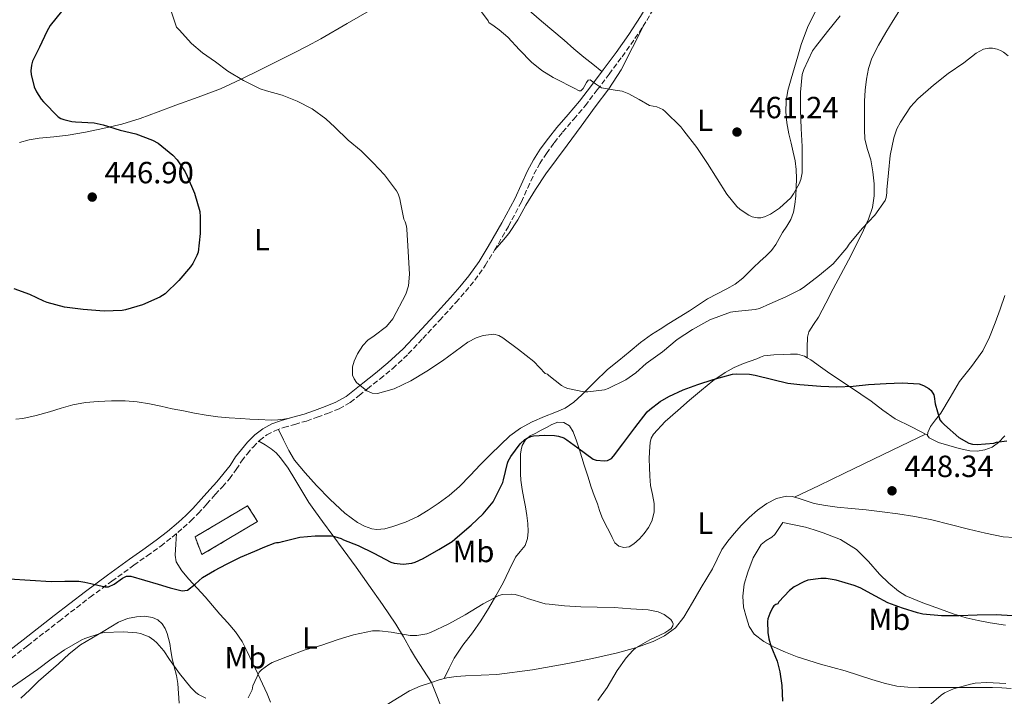
# Model space of a CAD drawing. Units: metres. Extents: x 556470 to 559912, y 4705529 to 4707870.
# Drawn here: x 557990 to 558312, y 4706352 to 4706574 of the extents above; entities that cross this region are included whole.
import ezdxf
from ezdxf.enums import TextEntityAlignment as Align

# ---------------------------------------------------------------- set-up
doc = ezdxf.new("R2010")
doc.units = ezdxf.units.M
doc.header["$MEASUREMENT"] = 0
doc.linetypes.add('DGN Style 3', pattern=[2.435891, 1.739922, -0.695969])
for name, color, linetype, lineweight in [('Camino', 7, 'DGN Style 3', 0), ('construcción   en ruinas', 1, 'Continuous', 0), ('contrucción  en ruinas', 1, 'DGN Style 3', 13), ('Cota de punto acotado terreno', 7, 'Continuous', 0), ('Curva de nivel directora', 30, 'Continuous', 30), ('Curva de nivel intermedia', 30, 'Continuous', 0), ('Etiqueta de uso rústico', 92, 'Continuous', 0), ('Línea de cambio de uso (parcela vista)', 92, 'Continuous', 0), ('Margen derecho', 7, 'Continuous', 0), ('Punto acotado terreno (símbolo)', 7, 'Continuous', 0)]:
    doc.layers.add(name, color=color, linetype=linetype, lineweight=lineweight)
doc.styles.add('Style-Arial', font='arial.ttf')

# ---------------------------------------------------------------- blocks, each defined once
blk = doc.blocks.new('5PATER')
at = {"layer": 'Punto acotado terreno (símbolo)', "linetype": 'Continuous', "lineweight": 0}
h = blk.add_hatch(color=51, dxfattribs=at)
edge = h.paths.add_edge_path()
edge.add_ellipse((0, 0), major_axis=(-0.11, -0.111), ratio=0.999422, start_angle=0, end_angle=360)

msp = doc.modelspace()

# ---------------------------------------------------------------- linework, layer by layer
at = {"layer": 'Camino', "color": 7, "linetype": 'DGN Style 3', "lineweight": 0}
msp.add_polyline3d([(557985.54, 4706363.41, 447.3), (557992.72, 4706368.92, 447.97), (558002.92, 4706376.88, 448.74), (558013.12, 4706384.76, 449.49), (558020.22, 4706390.02, 450.52), (558027.4, 4706395.22, 451.46), (558031.77, 4706398.32, 451.58), (558036.19, 4706401.47, 451.68), (558039.95, 4706404.4, 451.88), (558043.56, 4706407.49, 452.05), (558046.04, 4706409.74, 452.05), (558048.42, 4706412.13, 452.05), (558051.24, 4706415.26, 452.14), (558053.99, 4706418.34, 452.22), (558056.33, 4706420.87, 452.29), (558058.67, 4706423.44, 452.37), (558060.86, 4706426.52, 452.7), (558062.62, 4706429.27, 453.15), (558064.42, 4706431.59, 453.44), (558066.34, 4706433.85, 453.68), (558068.48, 4706436.04, 453.85), (558070.83, 4706437.82, 454.02), (558073.47, 4706439.2, 454.26), (558076.34, 4706440.26, 454.51), (558079.99, 4706441.28, 454.75), (558083.79, 4706442.37, 454.86), (558087.29, 4706443.59, 454.86), (558090.7, 4706444.88, 454.85), (558094.46, 4706446.34, 454.84), (558098.1, 4706448.38, 454.83), (558101, 4706450.68, 454.83), (558103.73, 4706452.88, 454.83), (558107.82, 4706456.17, 454.78), (558111.95, 4706459.53, 454.72), (558117.05, 4706464.29, 454.66), (558121.79, 4706469.32, 454.62), (558127.22, 4706475.21, 454.68), (558132.58, 4706481.15, 454.93), (558135.69, 4706484.69, 455.33), (558138.74, 4706488.38, 455.74), (558142.16, 4706493.19, 455.94), (558145.24, 4706498.2, 456.16), (558149.72, 4706505.99, 456.69), (558153.97, 4706513.96, 457.2), (558156.06, 4706518.56, 457.42), (558158.09, 4706523.02, 457.65), (558159.98, 4706526.49, 457.84), (558162.13, 4706529.82, 458.05), (558164.71, 4706533.31, 458.28), (558167.43, 4706536.73, 458.53), (558171.11, 4706541.02, 458.85), (558174.79, 4706545.42, 459.23), (558178.74, 4706550.56, 459.95), (558182.6, 4706555.71, 460.77), (558186.88, 4706561.43, 461.53), (558191.07, 4706567.32, 462.14), (558194.94, 4706573.31, 462.41), (558200.33, 4706582.43, 462.33)], dxfattribs=at)
at = {"layer": 'construcción   en ruinas', "color": 1, "linetype": 'Continuous', "lineweight": 0}
msp.add_polyline3d([(558067.78, 4706409.52, 451.61), (558049.67, 4706398.7, 452.2), (558047.4, 4706404.48, 452.49), (558064.58, 4706414.68, 452.22)], close=True, dxfattribs=at)
at = {"layer": 'contrucción  en ruinas', "color": 1, "linetype": 'DGN Style 3', "lineweight": 13}
msp.add_polyline3d([(558049.67, 4706398.7, 452.2), (558047.4, 4706404.48, 452.49), (558064.58, 4706414.68, 452.22), (558067.78, 4706409.52, 451.61), (558049.67, 4706398.7, 452.2)], dxfattribs=at)
at = {"layer": 'Curva de nivel directora', "color": 30, "linetype": 'Continuous', "lineweight": 30, "elevation": 450, "flags": 128}
for points in [[(558003.75, 4706576.25), (558000.09, 4706571.57), (557998.97, 4706569.61), (557996.61, 4706564.53), (557994.36, 4706559.95), (557993.97, 4706558.67), (557993.83, 4706556.8), (557993.93, 4706555.6), (557994.84, 4706551.6), (557995.59, 4706549.93), (557997.19, 4706547.55), (557997.97, 4706546.72), (558002.69, 4706541.74), (558003.54, 4706541.23), (558004.53, 4706540.85), (558007.17, 4706540.25), (558008.37, 4706540.14), (558014.5, 4706539.84), (558017.41, 4706539.2), (558022.92, 4706537.45), (558028.1, 4706536.25), (558033.56, 4706534.16), (558035.32, 4706533.15), (558040.17, 4706529.28), (558041.54, 4706527.74), (558044.17, 4706523.8), (558044.85, 4706522.38), (558047.22, 4706516.84), (558048.95, 4706510.86), (558049.08, 4706509.05), (558049.08, 4706503.6), (558048.41, 4706497.6), (558048.05, 4706496.51), (558046.68, 4706493.82), (558045.93, 4706492.75), (558042.13, 4706488.24), (558037.62, 4706483.96), (558035.86, 4706482.88), (558030.29, 4706480.38), (558024.71, 4706478.68), (558023.57, 4706478.52), (558017.7, 4706478.3), (558010.87, 4706478.78), (558004.73, 4706479.57), (557999.13, 4706481.07), (557998.02, 4706481.57), (557993.45, 4706483.71), (557988.34, 4706485.57)], [(557986.68, 4706390.83), (557993.53, 4706390.4), (558000.39, 4706389.97), (558004.93, 4706390.07), (558009.46, 4706390.03), (558011.4, 4706389.68), (558013.33, 4706389.26), (558015.72, 4706388.7), (558018.1, 4706388.14), (558019.17, 4706388.15), (558021, 4706389.02), (558023.68, 4706390.98), (558025.04, 4706391.62), (558026.44, 4706391.63), (558030.87, 4706390.37), (558035.32, 4706389.1), (558039.24, 4706387.9), (558043.16, 4706386.83), (558044.96, 4706387.09), (558047.41, 4706389.09), (558049.88, 4706391.21), (558053.73, 4706393.47), (558057.67, 4706395.63), (558062.27, 4706397.85), (558066.95, 4706399.88), (558070.25, 4706401.23), (558073.56, 4706402.57), (558074.05, 4706402.72), (558074.63, 4706402.72), (558075.2, 4706402.81), (558075.92, 4706403.05), (558081.64, 4706404.4), (558086.61, 4706404.86), (558091.99, 4706404.83), (558092.95, 4706404.68), (558095.11, 4706403.98), (558095.94, 4706403.58), (558100.66, 4706401.68), (558105.78, 4706399.15), (558111.35, 4706396.19), (558112.4, 4706395.9), (558115.33, 4706395.63), (558118.2, 4706395.9), (558119.25, 4706396.24), (558121.89, 4706397.45), (558127.01, 4706400.35), (558131.36, 4706403), (558133.16, 4706404.51), (558137.62, 4706408.38), (558141.49, 4706412.04), (558144.79, 4706415.98), (558145.24, 4706416.83), (558147.96, 4706422.33), (558148.12, 4706423.19), (558149.43, 4706428.6), (558149.7, 4706429.27), (558150.58, 4706430.81), (558153.6, 4706434.86), (558155.12, 4706436.28), (558155.86, 4706436.75), (558157.08, 4706437.27), (558157.96, 4706437.48), (558161.64, 4706437.8), (558164.82, 4706437.66), (558166.1, 4706437.42), (558167.84, 4706436.83), (558168.85, 4706436.27), (558172.45, 4706433.64), (558177.46, 4706429.85), (558178.45, 4706429.59), (558181.09, 4706429.32), (558182.08, 4706429.48), (558183.36, 4706430.17), (558184.04, 4706430.86), (558187.09, 4706434.91), (558191.08, 4706440.09), (558195.06, 4706445.34), (558195.89, 4706446.15), (558199.28, 4706448.73), (558202.15, 4706450.33), (558206.8, 4706452.51), (558211.57, 4706454.25), (558216.66, 4706455.95), (558222.88, 4706457.63), (558224.07, 4706457.77), (558228.5, 4706457.71), (558230.36, 4706457.32), (558236.05, 4706455.95), (558241, 4706454.75), (558244.92, 4706454.3), (558251.72, 4706453.79), (558257, 4706453.59), (558262.32, 4706453.75), (558267.38, 4706454.28), (558273.11, 4706454.68), (558278.36, 4706454.87), (558283.86, 4706454.47), (558285.3, 4706453.98)], [(558285.3, 4706453.98), (558287.03, 4706453.05), (558287.8, 4706452.31), (558288.66, 4706450.97), (558288.8, 4706450.39), (558289.06, 4706448.01), (558290.61, 4706442.73), (558291.17, 4706442.06), (558292.2, 4706441.1), (558296.85, 4706437.03), (558300.15, 4706435.08), (558301.24, 4706434.82), (558302.84, 4706434.74), (558308.26, 4706435.16), (558309.09, 4706435.42), (558312.53, 4706435.93)], [(558314.39, 4706378.74), (558308.98, 4706378.98), (558302.87, 4706378.97), (558296.82, 4706378.71), (558291.19, 4706378.71), (558285.08, 4706379.27), (558283.36, 4706379.69), (558278.44, 4706381.26), (558273.64, 4706382.97), (558269.57, 4706385.1), (558264.56, 4706387.83), (558262.6, 4706388.58), (558256.72, 4706390.41), (558253.56, 4706390.89), (558251.76, 4706390.92), (558247.48, 4706390.33), (558246.21, 4706389.87), (558243.06, 4706388.2), (558241.54, 4706386.94), (558238, 4706383.27), (558237.7, 4706382.67), (558237.04, 4706382.43), (558236.44, 4706381.98), (558236, 4706381.32), (558235.09, 4706379.45), (558234.5, 4706377.71), (558234.4, 4706376.89), (558234.45, 4706373.24), (558234.79, 4706371.19), (558235.49, 4706368.86), (558237.51, 4706363.91), (558238.43, 4706360.44), (558239.06, 4706355.9), (558239.3, 4706350.84)]]:
    msp.add_lwpolyline(points, dxfattribs=at)
at = {"layer": 'Curva de nivel intermedia', "color": 30, "linetype": 'Continuous', "lineweight": 0, "flags": 128}
for points, elevation in [([(558039.6, 4706576.29), (558041.35, 4706571.12), (558042.2, 4706570.16), (558046.24, 4706565.71), (558049.84, 4706562.67), (558054.12, 4706559.7), (558058.12, 4706556.69), (558063.27, 4706553.6), (558068.66, 4706550.9), (558070.74, 4706550.22), (558075.86, 4706548.82), (558080.79, 4706546.9), (558085.65, 4706544.35), (558090.15, 4706541.15), (558093.06, 4706538.37), (558097.46, 4706534.19), (558101.62, 4706530.62), (558105.56, 4706526.7), (558109.25, 4706522.86), (558113.22, 4706517.6), (558113.79, 4706516.56), (558114.32, 4706514.96), (558114.45, 4706513.79), (558115.62, 4706508.37), (558116.05, 4706507.47), (558116.45, 4706506.08), (558116.55, 4706505.1), (558117.02, 4706497.74), (558117.49, 4706490.38), (558117.15, 4706486.57), (558116.27, 4706483.8), (558112.03, 4706475.81), (558109.91, 4706473.26), (558105.86, 4706470.26), (558103.88, 4706468.75), (558102.21, 4706467.01)], 455), ([(558139.6, 4706577.84), (558143.14, 4706573.15), (558143.4, 4706572.62), (558145.08, 4706571.43), (558146.77, 4706570.24), (558149.59, 4706567.81), (558153.34, 4706563.62), (558157.28, 4706559.61), (558160.69, 4706556.95), (558164.34, 4706554.65), (558166.93, 4706553.31), (558169.52, 4706551.98), (558171.19, 4706551.14), (558172.85, 4706550.3), (558173.38, 4706550.26), (558174.19, 4706551.06), (558175.27, 4706553.04), (558175.82, 4706553.76), (558176.42, 4706553.92), (558178.21, 4706552.58), (558180.15, 4706551.23), (558184.62, 4706550.53), (558186.92, 4706550.15), (558189.04, 4706549.34), (558192.44, 4706547.41), (558195.83, 4706545.49), (558198.16, 4706545.02), (558200.13, 4706544.22), (558200.98, 4706543.52), (558206.1, 4706538.49), (558206.98, 4706537.25), (558211.28, 4706531.76), (558214.8, 4706526.53), (558217.88, 4706521.5), (558221.08, 4706516.45), (558224.37, 4706512.43), (558225.38, 4706511.53), (558228.21, 4706509.6), (558229.35, 4706509.05), (558231.04, 4706508.75), (558232.21, 4706508.81), (558233.41, 4706509.07), (558235.28, 4706509.92), (558238.31, 4706511.93), (558241.97, 4706515.31), (558242.88, 4706516.56), (558244.71, 4706519.93), (558245.2, 4706521.33), (558245.64, 4706523.47), (558245.7, 4706525.02), (558245.67, 4706532.05), (558245.36, 4706537.93), (558245.08, 4706543.93), (558245.08, 4706549.85), (558245.67, 4706555.6), (558246.23, 4706557.26), (558249.08, 4706563.36), (558250, 4706564.7), (558253.94, 4706569.65), (558258.04, 4706574.75)], 460), ([(558102.21, 4706467.01), (558100.43, 4706464.28), (558099.34, 4706461.92), (558098.84, 4706460.09), (558098.87, 4706457.4), (558099.33, 4706456.15), (558100.16, 4706455.01), (558103.47, 4706452.2), (558105.24, 4706451.44), (558107.04, 4706451.34), (558112.49, 4706452.9), (558117.83, 4706455.5), (558123.11, 4706458.71), (558128.23, 4706462), (558132.37, 4706465.05), (558136.53, 4706468.13), (558139.25, 4706469.59), (558141.54, 4706470.37), (558144.98, 4706470.7), (558146.57, 4706470.36), (558147.97, 4706469.6), (558153.03, 4706465.72), (558158.08, 4706461.84), (558161.76, 4706457.9), (558162.5, 4706457.63), (558162.98, 4706457.29), (558167.03, 4706453.98), (558168.31, 4706453.33), (558169.2, 4706453.01), (558174.4, 4706451.89), (558175.65, 4706451.87), (558181.07, 4706452.59), (558182.37, 4706453.04), (558188.1, 4706455.87), (558191.39, 4706458.14), (558194.72, 4706461.12), (558200.05, 4706465.02), (558204.9, 4706469.02), (558209.91, 4706472.33), (558215.57, 4706475.49), (558222.23, 4706477.97), (558223.84, 4706478.13), (558230.32, 4706478.77), (558231.79, 4706479.15), (558235.09, 4706480.62), (558240.37, 4706482.94), (558244.95, 4706485.2), (558246.15, 4706486.03), (558251.35, 4706490.06), (558255.75, 4706493.74), (558260.23, 4706498.93), (558260.98, 4706500.11), (558265.25, 4706505.31), (558269.35, 4706509.61), (558272.75, 4706514.44), (558273.06, 4706515.42), (558273.28, 4706516.89), (558273.3, 4706517.9), (558273.81, 4706523.48), (558274.45, 4706529.13), (558275.57, 4706534.86), (558276.58, 4706537.8), (558277.73, 4706540.03), (558281.04, 4706545.04), (558283.4, 4706547.61), (558288.53, 4706552.11), (558293.36, 4706555.9), (558298.45, 4706559.45), (558302.53, 4706562.6), (558304.92, 4706563.88), (558306.63, 4706564.22), (558307.78, 4706564.2), (558309.4, 4706563.9), (558310.4, 4706563.5), (558311.44, 4706562.91), (558312.92, 4706561.76)], 455), ([(558064.74, 4706351.88), (558066.05, 4706354.54), (558066.32, 4706355.79), (558068.34, 4706360.32), (558069.11, 4706361.07), (558071.47, 4706362.84), (558072.58, 4706363.47), (558077.55, 4706365.45), (558083.39, 4706367.63), (558088.53, 4706369.04), (558094.19, 4706370.92), (558099.14, 4706372.48), (558105.39, 4706373.82), (558107.68, 4706373.82), (558111.51, 4706373.32), (558117.71, 4706372.24), (558119.84, 4706372.24), (558123.06, 4706372.84), (558124.34, 4706373.31), (558130.32, 4706376.06), (558135.64, 4706378.99), (558141.49, 4706382.63), (558146.61, 4706385.37), (558147.76, 4706385.64), (558150.71, 4706385.77), (558151.96, 4706385.64), (558154.9, 4706384.84), (558156, 4706384.36), (558161.73, 4706382.68), (558163.06, 4706382.51), (558168.1, 4706381.96), (558173.4, 4706381.64), (558178.72, 4706381.56), (558184.31, 4706381.4), (558189.72, 4706380.94), (558195.35, 4706380.63), (558198.61, 4706379.98), (558199.86, 4706379.5), (558200.58, 4706379.1), (558202.76, 4706377.5), (558203.35, 4706376.67), (558203.56, 4706376.06), (558203.49, 4706375.45), (558202.84, 4706374.55), (558202.1, 4706373.98), (558200.79, 4706373.19), (558195.97, 4706370.87), (558191.36, 4706368.2), (558190.39, 4706367.42), (558188.18, 4706365.03), (558185.3, 4706360.79), (558182.03, 4706355.34), (558178.98, 4706351.07)], 445), ([(557981.33, 4706351.98), (557986.34, 4706354.49), (557989.57, 4706356.67), (557995.94, 4706361.2), (558000.39, 4706364.54), (558004.82, 4706367.55), (558010.47, 4706370.85), (558011.47, 4706371.26), (558016.72, 4706373.02), (558017.78, 4706373.21), (558023.89, 4706373.48), (558028.39, 4706373.13), (558029.55, 4706372.89), (558032.47, 4706371.82), (558034, 4706370.75), (558034.96, 4706369.88), (558037.22, 4706367.26), (558039.09, 4706364.4), (558042.29, 4706359.85), (558046, 4706355.24), (558047.63, 4706353.69), (558048.53, 4706353.05), (558050.93, 4706351.82)], 445), ([(558312.21, 4706356.64), (558305.98, 4706356.97), (558302.13, 4706356.68), (558300.62, 4706356.33), (558295.14, 4706354.86), (558292.16, 4706353.55), (558291.06, 4706352.73), (558287.06, 4706349.31)], 455)]:
    msp.add_lwpolyline(points, dxfattribs=dict(at, elevation=elevation))
at = {"layer": 'Línea de cambio de uso (parcela vista)', "color": 92, "linetype": 'Continuous', "lineweight": 0, "elevation": 450.96, "flags": 128}
msp.add_lwpolyline([(558247.28, 4706463.06), (558247.28, 4706463.06)], dxfattribs=at)
at = {"layer": 'Línea de cambio de uso (parcela vista)', "color": 92, "linetype": 'Continuous', "lineweight": 0}
for points in [[(558137.25, 4706594.04, 460.37), (558138.04, 4706593.28, 460.38), (558145.57, 4706586.24, 460.48), (558153.22, 4706579.36, 460.58), (558160.59, 4706573.07, 460.66), (558167.98, 4706566.81, 460.72), (558171.14, 4706563.99, 460.73), (558174.36, 4706561.25, 460.72), (558177.32, 4706558.94, 460.7), (558180.29, 4706556.63, 460.68)], [(558105.8, 4706577.3, 457.54), (558097.13, 4706572.28, 456.92), (558088.44, 4706567.26, 456.3), (558084, 4706564.83, 455.35), (558079.53, 4706562.54, 454.37), (558074.12, 4706559.85, 454), (558068.66, 4706557.17, 453.63), (558062.25, 4706553.96, 453.13), (558055.75, 4706550.98, 452.62), (558048.48, 4706548.22, 452.1), (558041.16, 4706545.58, 451.57), (558035.35, 4706543.38, 451.05), (558029.53, 4706541.18, 450.42), (558023.49, 4706539.35, 449.62), (558017.34, 4706537.92, 448.83), (558011.68, 4706536.76, 448.29), (558005.98, 4706535.79, 447.86), (558001.27, 4706535.28, 447.61), (557996.55, 4706534.82, 447.38), (557993.27, 4706534.23, 446.96), (557990.04, 4706533.36, 446.66)], [(558074.64, 4706439.63, 454.36), (558076.34, 4706436.17, 454.34), (558078.04, 4706432.72, 454.32), (558079.9, 4706429.61, 454.12), (558083.35, 4706425.39, 453.47), (558087.08, 4706421.34, 452.94), (558091.54, 4706416.68, 452.69), (558096.36, 4706412.25, 452.53), (558100.5, 4706409.18, 452.45), (558102.74, 4706408, 452.42), (558105.09, 4706407.17, 452.42), (558106.79, 4706406.92, 452.43), (558109.43, 4706407.16, 452.47), (558112, 4706407.85, 452.5), (558116.15, 4706409.3, 452.47), (558120.13, 4706411.17, 452.43), (558123.51, 4706413.21, 452.38), (558126.76, 4706415.42, 452.34), (558130.38, 4706418.06, 452.29), (558133.8, 4706420.94, 452.24), (558137.22, 4706424.54, 452.02), (558140.6, 4706428.16, 451.79), (558143.86, 4706431.4, 451.75), (558147.16, 4706434.61, 451.73), (558150.25, 4706437.49, 451.67), (558153.64, 4706440.03, 451.73), (558157.52, 4706442.06, 451.99), (558161.51, 4706443.82, 452.29), (558164.9, 4706445.16, 452.51), (558168.23, 4706446.61, 452.74), (558171.11, 4706448.58, 453.32), (558173.72, 4706450.93, 454), (558177.88, 4706455.12, 454.63), (558182.15, 4706459.2, 455.06), (558185.81, 4706462.2, 455.15), (558189.49, 4706465.17, 455.26), (558192.93, 4706467.99, 455.58), (558196.42, 4706470.61, 456), (558199.25, 4706472.41, 456.49), (558202.15, 4706474.2, 456.91), (558205.49, 4706476.28, 456.94), (558208.84, 4706478.36, 456.91), (558211.78, 4706480.34, 457.02), (558214.73, 4706482.32, 457.15), (558217.89, 4706483.96, 457.36), (558221.11, 4706485.53, 457.57), (558223.81, 4706487.13, 457.64), (558226.33, 4706489, 457.71), (558228.08, 4706490.78, 457.94), (558229.8, 4706492.57, 458.18), (558231.88, 4706494.46, 458.28), (558233.96, 4706496.36, 458.37), (558235.61, 4706498.12, 458.48), (558237.05, 4706500.04, 458.64), (558238.17, 4706501.99, 459.09), (558239.25, 4706503.93, 459.57), (558240.62, 4706506.08, 459.79), (558241.96, 4706508.25, 459.94), (558242.83, 4706510.63, 460.02), (558243.27, 4706513.18, 460.11), (558243.57, 4706515.95, 460.22), (558243.75, 4706518.73, 460.32), (558243.85, 4706521.64, 460.38), (558243.75, 4706524.54, 460.38), (558243.35, 4706527.38, 460.34), (558242.78, 4706530.19, 460.3), (558242.03, 4706533.22, 460.29), (558241.29, 4706536.27, 460.29), (558240.68, 4706539.86, 460.28), (558240.38, 4706543.45, 460.29), (558240.41, 4706546.96, 460.48), (558241.02, 4706550.43, 460.72), (558242.09, 4706554.15, 460.77), (558243.16, 4706557.85, 460.83), (558244.24, 4706561.61, 461.07), (558245.32, 4706565.37, 461.31), (558247.41, 4706570.97, 461.5), (558250.07, 4706576.35, 461.7)], [(558247.28, 4706463.06, 450.96), (558247.35, 4706466.41, 450.98), (558247.41, 4706469.75, 451), (558247.83, 4706471.52, 451.17), (558249.37, 4706473.9, 451.74), (558251, 4706476.28, 452.19), (558253.37, 4706480.93, 452.54), (558255.77, 4706485.58, 452.86), (558258.26, 4706490.24, 453.16), (558260.77, 4706494.91, 453.43), (558263.28, 4706499.82, 453.68), (558265.72, 4706504.78, 453.91), (558267.31, 4706508.37, 454.09), (558268.6, 4706512.14, 454.23), (558269.23, 4706515.98, 454.33), (558269.19, 4706519.83, 454.41), (558268.78, 4706523.81, 454.5), (558268.1, 4706527.77, 454.59), (558267.01, 4706531.09, 454.98), (558266.17, 4706534.44, 455.37), (558266.05, 4706537.67, 455.42), (558266.02, 4706540.9, 455.47), (558266.01, 4706543.92, 455.51), (558266.02, 4706546.94, 455.55), (558266.24, 4706550.52, 455.53), (558266.69, 4706554.09, 455.53), (558267.34, 4706557.58, 455.63), (558268.47, 4706560.95, 455.74), (558270.6, 4706565.22, 455.81), (558272.97, 4706569.3, 455.93), (558275.4, 4706573.21, 456.24), (558277.82, 4706577.11, 456.59)], [(558193.94, 4706571.76, 462.34), (558190.25, 4706564.46, 461.63), (558186.57, 4706557.17, 460.93), (558182.57, 4706550.97, 460.38), (558178.07, 4706545.07, 459.98), (558173.53, 4706538.77, 459.71), (558168.98, 4706532.48, 459.44), (558165.44, 4706527.81, 459.15), (558161.93, 4706523.12, 458.82), (558158.6, 4706518.03, 458.41), (558155.41, 4706512.86, 457.92), (558152.83, 4706508.15, 457.37), (558149.93, 4706503.68, 456.82), (558147.57, 4706500.92, 456.49), (558145.21, 4706498.16, 456.16)], [(558311.8, 4706483.34, 451.5), (558310.3, 4706478.87, 451.02), (558308.66, 4706474.46, 450.57), (558306.85, 4706469.8, 450.34), (558304.71, 4706465.27, 450.11), (558301, 4706460.17, 449.72), (558297.09, 4706455.24, 449.34), (558293.98, 4706450.1, 449.06), (558290.92, 4706444.94, 448.81), (558289.26, 4706442.76, 448.61), (558287.54, 4706440.63, 448.46), (558286.67, 4706438.66, 448.58), (558286.65, 4706437.65, 448.69), (558287.14, 4706436.87, 448.76), (558290.22, 4706435.31, 448.93), (558293.52, 4706434.33, 449.07), (558296.95, 4706433.41, 449.15), (558300.39, 4706432.68, 449.23), (558302.87, 4706432.52, 449.37), (558305.36, 4706432.92, 449.53), (558307.73, 4706433.87, 449.51), (558309.73, 4706435.34, 449.51), (558311.84, 4706437.49, 449.85)], [(558128.78, 4706358.19, 442), (558130.39, 4706361.55, 442.26), (558132, 4706364.91, 442.52), (558134.86, 4706369.1, 442.58), (558138.05, 4706373.12, 442.6), (558140.71, 4706377.07, 442.87), (558143.27, 4706381.1, 443.15), (558145.68, 4706385.29, 443.43), (558147.99, 4706389.53, 443.74), (558150.03, 4706393.68, 444.24), (558152.02, 4706397.83, 444.83), (558153.61, 4706399.76, 445.06), (558155.2, 4706401.74, 445.29), (558156.01, 4706403.97, 445.74), (558156.23, 4706406.28, 446.19), (558156.11, 4706408.89, 446.43), (558155.8, 4706411.5, 446.62), (558155.28, 4706414.29, 446.68), (558154.77, 4706417.07, 446.86), (558154.24, 4706420.04, 447.45), (558153.81, 4706423.02, 448.11), (558153.7, 4706425.08, 448.5), (558153.68, 4706427.16, 448.86), (558153.68, 4706429.35, 449.07), (558153.72, 4706431.55, 449.26), (558153.86, 4706432.99, 449.46), (558154.26, 4706434.41, 449.66), (558155.33, 4706436.22, 449.83), (558156.9, 4706437.55, 450.01), (558158.67, 4706438.45, 450.36), (558160.44, 4706439.34, 450.73), (558162.2, 4706440.29, 450.97), (558163.96, 4706441.24, 451.11), (558165.89, 4706441.97, 451.12), (558167.86, 4706441.93, 450.97), (558169.69, 4706440.76, 450.62), (558170.92, 4706438.89, 450.28), (558171.99, 4706435.93, 450.01), (558172.96, 4706432.95, 449.71), (558173.74, 4706430.47, 449.31), (558174.52, 4706427.98, 448.92), (558175.66, 4706424.35, 448.47), (558176.82, 4706420.71, 448.04), (558177.8, 4706418, 447.72), (558178.82, 4706415.31, 447.42), (558179.47, 4706413.17, 447.25), (558180.23, 4706411.05, 447.1), (558181.46, 4706408.57, 446.65), (558182.71, 4706406.14, 446.19), (558183.6, 4706404.35, 446.27), (558184.5, 4706402.55, 446.39), (558185.79, 4706401.42, 446.13), (558187.48, 4706401, 445.93), (558189.13, 4706401.29, 445.95), (558190.74, 4706402.19, 445.96), (558192.55, 4706403.82, 445.96), (558194.07, 4706405.63, 445.96), (558195.48, 4706407.55, 446.01), (558196.61, 4706409.67, 446.09), (558197.36, 4706412.55, 446.21), (558197.36, 4706415.43, 446.36), (558196.75, 4706418.35, 446.62), (558196.18, 4706421.29, 446.87), (558195.95, 4706424.31, 446.81), (558195.8, 4706427.34, 446.76), (558195.76, 4706429.86, 446.95), (558195.8, 4706432.38, 447.15), (558195.98, 4706435.31, 447.35), (558196.35, 4706436.73, 447.45), (558197.08, 4706438.06, 447.55), (558200.94, 4706442.22, 447.93), (558205.09, 4706445.79, 448.31), (558208.91, 4706449.13, 448.79), (558212.77, 4706452.43, 449.26), (558216.53, 4706455.45, 449.46), (558220.5, 4706458.25, 449.64), (558223.44, 4706459.88, 449.84), (558226.52, 4706461.18, 450.11), (558228.69, 4706461.95, 450.35), (558230.87, 4706462.71, 450.59), (558232.01, 4706463.2, 450.71), (558233.17, 4706463.63, 450.84), (558236.37, 4706464.02, 451.17), (558239.6, 4706464.09, 451.5), (558241.86, 4706464.2, 451.55), (558244.12, 4706464.19, 451.39), (558246.41, 4706463.57, 451.07), (558247.28, 4706463.06, 450.95)], [(558247.28, 4706463.06, 450.95), (558248.5, 4706462.35, 450.79), (558251.62, 4706460.1, 450.56), (558254.74, 4706457.88, 450.35), (558261.49, 4706453.38, 449.93), (558268.23, 4706448.87, 449.51), (558272.05, 4706445.87, 449.07), (558276.04, 4706443.13, 448.75), (558281.34, 4706440.43, 448.71), (558286.65, 4706437.74, 448.68)], [(557988.85, 4706443, 453.75), (557991.17, 4706443.22, 453.81), (557995.52, 4706444.22, 453.76), (557999.85, 4706445.36, 453.7), (558003.65, 4706446.58, 453.69), (558007.48, 4706447.71, 453.68), (558011.63, 4706448.41, 453.57), (558015.81, 4706448.75, 453.44), (558020.18, 4706448.98, 453.36), (558024.55, 4706448.94, 453.36), (558028.54, 4706448.6, 453.46), (558032.5, 4706447.97, 453.57), (558036.22, 4706447.18, 453.62), (558039.93, 4706446.4, 453.68), (558043.6, 4706445.66, 453.75), (558047.27, 4706444.93, 453.82), (558051.03, 4706444.27, 453.98), (558054.82, 4706443.76, 454.14), (558058.6, 4706443.41, 454.24), (558062.39, 4706443.15, 454.29), (558065.25, 4706443.01, 454.29), (558068.12, 4706442.9, 454.29), (558072.33, 4706442.7, 453.97), (558074.42, 4706442.72, 453.88), (558076.45, 4706442.98, 454.13), (558077.71, 4706443.23, 454.43), (558078.97, 4706443.48, 454.73)], [(558285.95, 4706438.09, 448.68), (558275.26, 4706432.94, 448.26), (558259.25, 4706425.21, 446.85), (558251.24, 4706421.35, 446.25), (558243.22, 4706417.48, 446)], [(558124.63, 4706356.96, 442.04), (558122.06, 4706361, 441.99), (558119.35, 4706364.94, 441.99), (558117.77, 4706367.7, 442.63), (558115.52, 4706371.85, 444.4), (558113.01, 4706375.98, 445.75), (558108.6, 4706382.42, 446.28), (558104.13, 4706388.76, 446.87), (558099.98, 4706394.56, 448.06), (558095.81, 4706400.35, 449.21), (558092.41, 4706404.93, 449.75), (558089, 4706409.52, 450.27), (558086.74, 4706412.64, 451.13), (558084.56, 4706415.77, 451.87), (558082.27, 4706419.54, 452.04), (558080.02, 4706423.42, 452.11), (558077.78, 4706426.92, 452.14), (558075.35, 4706430.35, 452.17), (558073.94, 4706431.98, 452.02), (558072.32, 4706433.28, 452.2), (558070.29, 4706434.54, 453.02), (558068.25, 4706435.8, 453.83)], [(558314.95, 4706404.27, 448.77), (558311.27, 4706404.52, 448.54), (558305.58, 4706405.67, 448.22), (558299.97, 4706407.05, 447.96), (558294, 4706408.6, 447.92), (558288.02, 4706410.1, 447.9), (558282.51, 4706411.2, 447.54), (558276.95, 4706412.06, 447.21), (558271.74, 4706412.72, 447.14), (558266.52, 4706413.32, 447.08), (558261.79, 4706413.78, 446.99), (558257.06, 4706414.22, 446.84), (558253.29, 4706414.72, 446.54), (558249.56, 4706415.42, 446.2), (558246.95, 4706416.25, 446.06), (558244.36, 4706417.19, 445.99), (558242.43, 4706417.67, 446), (558240.5, 4706417.83, 446.01), (558237.26, 4706417.04, 445.97), (558234.18, 4706415.37, 445.91), (558231.12, 4706413.25, 445.81), (558228.36, 4706410.87, 445.71), (558225.87, 4706408.32, 445.66), (558223.51, 4706405.66, 445.61), (558221.38, 4706403.07, 445.52), (558219.46, 4706400.33, 445.43), (558217.91, 4706397.2, 445.35), (558216.39, 4706394.07, 445.27), (558214.55, 4706391.02, 445.27), (558212.71, 4706387.96, 445.29), (558209.85, 4706383.1, 445.2), (558207, 4706378.23, 445.02), (558204.29, 4706374.8, 444.78), (558200.74, 4706372.17, 444.54), (558196.99, 4706370.34, 444.37), (558191.24, 4706368.2, 444.13), (558185.33, 4706366.6, 443.91), (558177.24, 4706364.74, 443.68), (558169.11, 4706363.1, 443.45), (558157.57, 4706361.1, 442.96), (558145.99, 4706359.56, 442.47), (558140.85, 4706359.28, 442.33), (558135.71, 4706359.08, 442.19), (558132.69, 4706358.83, 442.08), (558129.68, 4706358.41, 441.98), (558127.13, 4706357.77, 442.03), (558124.63, 4706356.96, 442.04)], [(558312.03, 4706375.62, 450.38), (558307.06, 4706376.47, 450.25), (558303.15, 4706377.23, 450.18), (558299.27, 4706378.1, 450.11), (558295.02, 4706379.41, 449.94), (558290.82, 4706380.89, 449.71), (558285.12, 4706382.9, 449.3), (558279.56, 4706385.29, 448.92), (558277.18, 4706386.73, 448.81), (558273.98, 4706389.4, 448.7), (558270.95, 4706392.28, 448.55), (558267.29, 4706396.44, 448.28), (558263.41, 4706400.42, 448.01), (558258.16, 4706403.6, 447.83), (558252.5, 4706405.87, 447.56), (558249.62, 4706406.83, 447.31), (558246.71, 4706407.63, 447.05), (558243.03, 4706408.42, 446.74), (558239.34, 4706409.22, 446.43), (558238.03, 4706407.27, 446.47), (558236.71, 4706405.32, 446.51), (558235.74, 4706404.37, 446.5), (558233.92, 4706403.32, 446.41), (558232.29, 4706402.01, 446.31), (558229.71, 4706397.68, 446.14), (558227.88, 4706392.97, 445.96), (558226.78, 4706389.06, 446.17), (558226.26, 4706385.13, 446.55), (558226.56, 4706381.57, 446.7), (558227.44, 4706378.01, 446.86), (558228.41, 4706375.21, 447.13), (558230.02, 4706372.75, 447.56), (558233.13, 4706370.27, 448.29), (558236.55, 4706368.49, 449.07), (558240.24, 4706366.8, 449.97), (558244.03, 4706365.32, 450.81), (558247.86, 4706364.1, 451.34), (558251.71, 4706362.95, 451.82), (558255.73, 4706361.87, 452.42), (558259.75, 4706360.78, 453), (558264.09, 4706359.37, 453.49), (558268.43, 4706357.91, 453.79), (558272.43, 4706356.66, 453.94), (558276.53, 4706355.7, 454.09), (558280.15, 4706355.37, 454.21), (558283.78, 4706355.32, 454.33), (558287.62, 4706355.31, 454.56), (558291.46, 4706355.3, 454.79), (558295.67, 4706355.3, 454.9), (558299.87, 4706355.3, 454.95), (558303.87, 4706355.3, 454.97), (558307.86, 4706355.3, 454.97), (558310.89, 4706355.2, 454.94), (558313.92, 4706354.92, 454.91)], [(558041.41, 4706405.66, 451.95), (558041.19, 4706402.08, 451.34), (558040.96, 4706398.51, 450.73), (558041.3, 4706396.36, 450.4), (558043.09, 4706393.4, 450.04), (558045.43, 4706390.72, 449.72), (558048.12, 4706387.8, 449.34), (558050.77, 4706384.89, 448.95), (558053.16, 4706382.08, 448.53), (558055.56, 4706379.28, 448.06), (558058.12, 4706376.38, 447.49), (558060.67, 4706373.45, 446.91), (558062.78, 4706370.36, 446.7), (558064.48, 4706367.05, 446.44), (558066.18, 4706363.4, 445.74), (558067.87, 4706359.76, 445.03), (558069.42, 4706356.48, 444.45), (558070.96, 4706353.21, 443.87), (558072.08, 4706350.48, 443.36)], [(558042.24, 4706350.14, 443.74), (558041.78, 4706356.55, 444.07), (558041.31, 4706359.23, 444.27), (558040.63, 4706362.01, 444.49), (558039.95, 4706364.78, 444.71), (558039.55, 4706367.22, 444.93), (558039.17, 4706369.66, 445.16), (558038.79, 4706371.3, 445.31), (558038.32, 4706372.92, 445.42), (558037.68, 4706374.58, 445.44), (558036.69, 4706376.12, 445.45), (558035.26, 4706377.38, 445.48), (558033.54, 4706378.12, 445.51), (558030.93, 4706378.59, 445.54), (558028.34, 4706378.43, 445.48), (558025.32, 4706377.79, 445.2), (558022.47, 4706376.64, 444.89), (558019.91, 4706375.11, 444.7), (558017.36, 4706373.58, 444.52), (558013.69, 4706371.39, 444.29), (558010.03, 4706369.2, 444.06), (558006.3, 4706366.27, 443.84), (558002.79, 4706363.01, 443.66), (557999.55, 4706360.2, 443.64), (557996.32, 4706357.39, 443.64), (557993.51, 4706354.54, 443.35), (557990.55, 4706351.85, 443.05)], [(558124.63, 4706356.96, 442.04), (558120.95, 4706355.73, 441.76), (558117.41, 4706354.17, 441.45), (558114.03, 4706352.14, 441.18), (558110.69, 4706350.08, 440.94), (558107.74, 4706348.4, 440.92), (558104.8, 4706346.7, 440.94), (558101.64, 4706344.45, 440.63), (558098.5, 4706342.17, 440.31), (558095.3, 4706340.14, 440.4), (558092.1, 4706338.14, 440.49), (558088.66, 4706336.03, 440.11), (558085.22, 4706333.95, 439.75), (558081.59, 4706331.95, 439.68), (558077.7, 4706330.48, 439.77), (558075.86, 4706330.26, 439.88)], [(558136.3, 4706316.7, 443.61), (558136.21, 4706318.36, 443.45), (558135.54, 4706323.08, 442.91), (558134.61, 4706327.76, 442.39), (558133.26, 4706333.57, 441.97), (558131.52, 4706339.29, 441.64), (558130.06, 4706343.12, 441.44), (558128.56, 4706346.92, 441.32), (558126.59, 4706351.98, 441.6), (558124.63, 4706356.96, 442.04)]]:
    msp.add_polyline3d(points, dxfattribs=at)
at = {"layer": 'Margen derecho', "color": 7, "linetype": 'Continuous', "lineweight": 0}
for points in [[(558189.08, 4706568.67, 462.14), (558192.9, 4706574.57, 462.41), (558198.25, 4706583.63, 462.33), (558203.4, 4706592.8, 462.43), (558209.73, 4706604.14, 463.3), (558215.9, 4706615.56, 464.1), (558224.3, 4706631.91, 464.41), (558232.71, 4706648.25, 464.74), (558238, 4706658.17, 465.26), (558243.24, 4706668.11, 465.73), (558253.72, 4706688.67, 466.18), (558264.17, 4706709.24, 466.66), (558272.79, 4706726.24, 467.15), (558281.4, 4706743.23, 467.65)], [(557984.08, 4706365.32, 447.3), (557991.25, 4706370.82, 447.97), (558001.45, 4706378.77, 448.74), (558011.67, 4706386.67, 449.49), (558018.8, 4706391.96, 450.52), (558026, 4706397.17, 451.46), (558030.38, 4706400.28, 451.58), (558034.76, 4706403.39, 451.68), (558038.43, 4706406.26, 451.88), (558041.97, 4706409.3, 452.05), (558044.39, 4706411.47, 452.05), (558046.68, 4706413.78, 452.05), (558049.45, 4706416.86, 452.14), (558052.21, 4706419.95, 452.22), (558054.56, 4706422.5, 452.29), (558058.84, 4706427.81, 452.7), (558060.66, 4706430.66, 453.15), (558062.56, 4706433.1, 453.44), (558064.57, 4706435.47, 453.68), (558066.89, 4706437.84, 453.85), (558069.54, 4706439.86, 454.02), (558072.5, 4706441.4, 454.26), (558075.61, 4706442.54, 454.51), (558079.34, 4706443.59, 454.75), (558083.06, 4706444.65, 454.86), (558086.47, 4706445.84, 454.86), (558089.85, 4706447.12, 454.85), (558093.44, 4706448.51, 454.84), (558096.76, 4706450.38, 454.83), (558099.51, 4706452.55, 454.83), (558102.23, 4706454.75, 454.83), (558106.31, 4706458.03, 454.78), (558110.37, 4706461.34, 454.72), (558115.35, 4706465.99, 454.66), (558120.04, 4706470.96, 454.62), (558125.45, 4706476.83, 454.68), (558130.79, 4706482.75, 454.93), (558133.87, 4706486.25, 455.33), (558136.84, 4706489.84, 455.74), (558140.16, 4706494.52, 455.94), (558143.17, 4706499.42, 456.16), (558147.62, 4706507.16, 456.69), (558151.81, 4706515.02, 457.2), (558153.88, 4706519.55, 457.42), (558155.94, 4706524.09, 457.65), (558157.92, 4706527.71, 457.84), (558160.15, 4706531.18, 458.05), (558162.8, 4706534.77, 458.28), (558165.58, 4706538.25, 458.53), (558169.28, 4706542.57, 458.85), (558172.92, 4706546.93, 459.23), (558176.83, 4706552.02, 459.95), (558180.68, 4706557.15, 460.77), (558184.94, 4706562.85, 461.53), (558189.08, 4706568.67, 462.14)]]:
    msp.add_polyline3d(points, dxfattribs=at)

# ---------------------------------------------------------------- block references
at = {"layer": 'Punto acotado terreno (símbolo)', "color": 7, "linetype": 'Continuous', "lineweight": 0, "xscale": 10, "yscale": 10, "zscale": 10}
for p in [(558224.39, 4706536.8, 461.24), (558013.83, 4706515.55, 446.9), (558275.01, 4706419.56, 448.34)]:
    msp.add_blockref('5PATER', p, dxfattribs=at)

# ---------------------------------------------------------------- texts
at = {"layer": 'Cota de punto acotado terreno', "color": 7, "linetype": 'Continuous', "lineweight": 0, "style": 'Style-Arial'}
for s, p in [('461.24', (558228.42, 4706541.3, 461.24)), ('446.90', (558017.86, 4706520.05, 446.9)), ('448.34', (558279.05, 4706424.06, 448.34))]:
    msp.add_text(s, height=7, dxfattribs=at).set_placement(p)
at = {"layer": 'Etiqueta de uso rústico', "color": 92, "linetype": 'Continuous', "lineweight": 0, "style": 'Style-Arial'}
for s, p in [('L', (558213.98, 4706540.64, 460.66)), ('L', (558069.28, 4706501.67, 451.95)), ('L', (558214.04, 4706408.99, 445.86)), ('Mb', (558138.35, 4706399.74, 448.08)), ('Mb', (558274.16, 4706377.59, 450.77)), ('L', (558084.95, 4706371.49, 445.43)), ('Mb', (558063.86, 4706365.05, 446.25))]:
    msp.add_text(s, height=7, dxfattribs=at).set_placement(p, align=Align.MIDDLE_CENTER)

doc.saveas('drawing.dxf')
